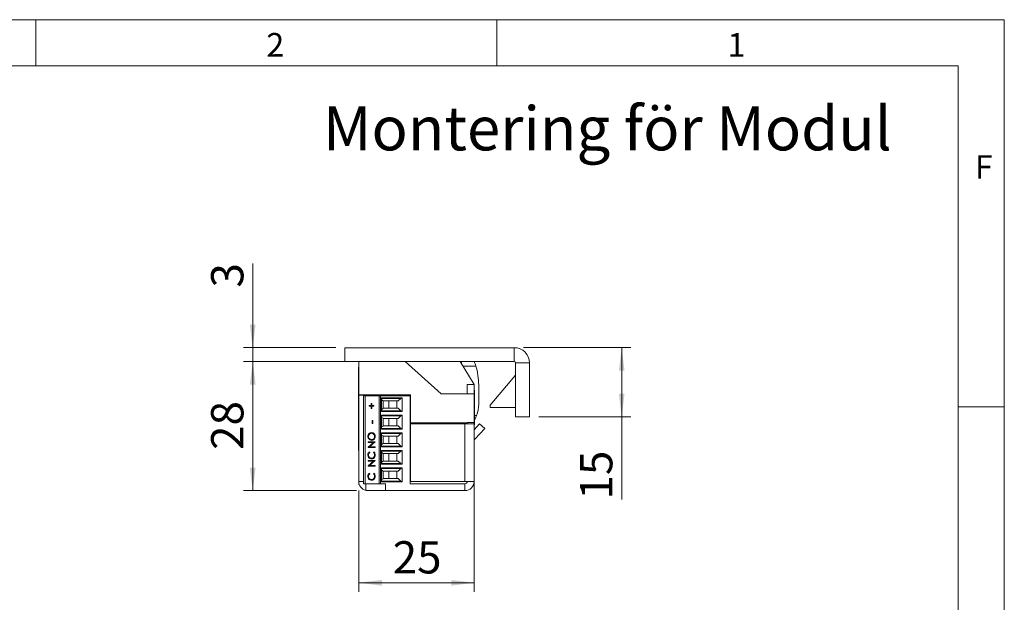
# Model space of a CAD drawing. Units: millimetres. Extents: x 0 to 210, y 0 to 297.
# Drawn here: x 103 to 210, y 234 to 297 of the extents above; entities that cross this region are included whole.
import ezdxf

# ---------------------------------------------------------------- set-up
doc = ezdxf.new("R2010")
doc.units = ezdxf.units.MM
doc.styles.add('SLDTEXTSTYLE1', font='TXT', dxfattribs={"width": 0.75})
doc.dimstyles.new('SLDDIMSTYLE0', dxfattribs={"dimtxt": 3.5, "dimasz": 2.5, "dimexe": 0, "dimexo": 0.0625, "dimgap": 0.875, "dimtad": 1, "dimlfac": 2, "dimrnd": 1e-09, "dimzin": 12, "dimdsep": 46, "dimtxsty": 'SLDTEXTSTYLE1', "dimsah": 1, "dimcen": 0.09, "dimadec": 0, "dimazin": 3, "dimtfac": 1, "dimtofl": 0, "dimtmove": 0, "dimatfit": 3, "dimfxl": 0, "dimfrac": 2, "dimtolj": 1, "dimtzin": 12, "dimarcsym": 0})
doc.dimstyles.new('SLDDIMSTYLE1', dxfattribs={"dimtxt": 3.5, "dimasz": 2.5, "dimexe": 0, "dimexo": 0.0625, "dimgap": 0.875, "dimtad": 1, "dimlfac": 2, "dimrnd": 1e-09, "dimzin": 12, "dimdsep": 46, "dimtxsty": 'SLDTEXTSTYLE1', "dimsah": 1, "dimcen": 0.09, "dimadec": 0, "dimazin": 3, "dimtfac": 1, "dimtmove": 0, "dimatfit": 0, "dimfxl": 0, "dimfrac": 2, "dimtolj": 1, "dimtzin": 12, "dimarcsym": 0})

# ---------------------------------------------------------------- blocks, each defined once
blk = doc.blocks.new('_D_21')
at = {"color": 7, "linetype": 'Continuous', "lineweight": 0}
for p, q in [((152.54, 248.53), (152.54, 234.93)), ((140.02, 245.93), (140.02, 234.93)), ((140.02, 235.93), (152.54, 235.93))]:
    blk.add_line(p, q, dxfattribs=at)
for points in [[(140.02, 235.93), (142.52, 235.62), (142.52, 236.24)], [(152.54, 235.93), (150.04, 236.24), (150.04, 235.62)]]:
    blk.add_solid(points, dxfattribs=at)
at = {"color": 7, "linetype": 'Continuous', "lineweight": 0, "insert": (143.69, 240.44), "char_height": 3.5, "attachment_point": 1, "style": 'SLDTEXTSTYLE1'}
blk.add_mtext('25', dxfattribs=at)
blk = doc.blocks.new('_D_22')
at = {"color": 7, "linetype": 'Continuous', "lineweight": 0}
for p, q in [((157.87, 261.43), (169.52, 261.43)), ((168.52, 261.43), (168.52, 253.93)), ((159.52, 253.93), (169.52, 253.93)), ((168.52, 253.93), (168.52, 244.96))]:
    blk.add_line(p, q, dxfattribs=at)
for points in [[(168.52, 261.43), (168.21, 258.93), (168.83, 258.93)], [(168.52, 253.93), (168.83, 256.43), (168.21, 256.43)]]:
    blk.add_solid(points, dxfattribs=at)
at = {"color": 7, "linetype": 'Continuous', "lineweight": 0, "insert": (164.01, 244.96), "char_height": 3.5, "attachment_point": 1, "rotation": 90, "style": 'SLDTEXTSTYLE1'}
blk.add_mtext('15', dxfattribs=at)
blk = doc.blocks.new('_D_23')
at = {"color": 7, "linetype": 'Continuous', "lineweight": 0}
for p, q in [((137.52, 259.93), (127.52, 259.93)), ((128.52, 245.93), (128.52, 259.93)), ((139.77, 245.93), (127.52, 245.93))]:
    blk.add_line(p, q, dxfattribs=at)
for points in [[(128.52, 259.93), (128.21, 257.43), (128.83, 257.43)], [(128.52, 245.93), (128.83, 248.43), (128.21, 248.43)]]:
    blk.add_solid(points, dxfattribs=at)
at = {"color": 7, "linetype": 'Continuous', "lineweight": 0, "insert": (124.01, 250.34), "char_height": 3.5, "attachment_point": 1, "rotation": 90, "style": 'SLDTEXTSTYLE1'}
blk.add_mtext('28', dxfattribs=at)
blk = doc.blocks.new('_D_24')
at = {"color": 7, "linetype": 'Continuous', "lineweight": 0}
for p, q in [((128.52, 261.43), (128.52, 270.54)), ((137.52, 261.43), (127.52, 261.43)), ((128.52, 261.43), (128.52, 259.93)), ((139.65, 259.93), (127.52, 259.93)), ((128.52, 259.93), (128.52, 257.43))]:
    blk.add_line(p, q, dxfattribs=at)
for points in [[(128.52, 261.43), (128.83, 263.93), (128.21, 263.93)], [(128.52, 259.93), (128.21, 257.43), (128.83, 257.43)]]:
    blk.add_solid(points, dxfattribs=at)
at = {"color": 7, "linetype": 'Continuous', "lineweight": 0, "insert": (124.01, 267.95), "char_height": 3.5, "attachment_point": 1, "rotation": 90, "style": 'SLDTEXTSTYLE1'}
blk.add_mtext('3', dxfattribs=at)

msp = doc.modelspace()

# ---------------------------------------------------------------- linework, layer by layer
at = {"color": 7, "linetype": 'Continuous', "lineweight": 0}
for p, q in [((0, 297), (210, 297)), ((105, 292), (105, 297)), ((155, 292), (155, 297)), ((210, 297), (210, 0)), ((205, 292), (25, 292)), ((205, 292), (25, 292)), ((205, 5), (205, 292)), ((210, 255), (205, 255))]:
    msp.add_line(p, q, dxfattribs=at)
at = {"color": 7, "linetype": 'Continuous', "lineweight": 15}
for p, q in [((138.5215, 259.927), (138.5215, 261.427)), ((156.8715, 261.427), (138.5215, 261.427)), ((156.8715, 259.927), (156.8715, 261.427)), ((156.8715, 259.927), (138.5215, 259.927)), ((140.0215, 256.327), (140.0215, 259.927)), ((148.9372, 256.427), (145.05, 259.927)), ((152.5215, 257.427), (151.0215, 259.927)), ((151.317, 259.4346), (152.7035, 259.4369)), ((157.0215, 253.927), (157.0215, 259.777)), ((157.0215, 259.777), (158.5215, 259.777)), ((158.5215, 253.927), (158.5215, 259.777)), ((140.0215, 259.302), (139.9762, 259.302)), ((139.9762, 258.5039), (139.9762, 259.302)), ((139.9762, 255.552), (139.9762, 258.5039)), ((154.2715, 255.177), (157.0215, 258.4544)), ((151.7715, 257.427), (152.5215, 257.427)), ((151.7715, 256.427), (151.7715, 257.427)), ((152.5215, 256.427), (152.5215, 257.427)), ((153.0221, 255.3053), (153.0187, 257.3927)), ((140.0215, 256.327), (145.6215, 256.327)), ((140.0215, 256.327), (140.0215, 256.277)), ((140.7715, 256.277), (140.0215, 256.277)), ((140.0215, 256.277), (140.0215, 246.927)), ((140.5215, 246.677), (140.5215, 256.202)), ((140.7068, 256.202), (140.5215, 256.202)), ((140.7068, 256.202), (140.7068, 246.677)), ((140.7068, 256.202), (142.2215, 256.202)), ((140.7715, 256.327), (140.7715, 256.277)), ((140.7715, 256.277), (140.7715, 256.202)), ((141.1215, 256.202), (141.1215, 256.327)), ((141.8715, 256.202), (141.8715, 256.327)), ((142.2215, 256.202), (142.2215, 246.677)), ((142.2215, 256.202), (142.3715, 256.202)), ((142.3715, 256.202), (142.3715, 246.677)), ((145.5715, 256.202), (142.3715, 256.202)), ((142.8829, 256.202), (142.9412, 256.327)), ((144.7715, 256.202), (144.7715, 256.327)), ((145.5715, 256.202), (145.5715, 256.327)), ((145.5715, 246.677), (145.5715, 256.202)), ((145.6215, 256.327), (145.6215, 253.277)), ((152.5215, 256.427), (148.9372, 256.427)), ((152.5668, 256.802), (152.5215, 256.802)), ((152.5215, 253.327), (152.5215, 256.427)), ((152.5668, 256.802), (152.5668, 253.1101)), ((139.9762, 255.552), (140.0215, 255.552)), ((140.0034, 254.427), (140.0034, 255.552)), ((141.1472, 255.1437), (141.3733, 255.1437)), ((141.1472, 255.0725), (141.1472, 255.1437)), ((141.1485, 255.0725), (141.1485, 255.1437)), ((141.3733, 255.3778), (141.4421, 255.3778)), ((141.3733, 255.1437), (141.3733, 255.3778)), ((141.3746, 255.1437), (141.3733, 255.1437)), ((141.3746, 255.1437), (141.3746, 255.3778)), ((141.4421, 255.3778), (141.4421, 255.1437)), ((141.4421, 255.1437), (141.6681, 255.1437)), ((141.6681, 255.1437), (141.6681, 255.0725)), ((142.4715, 255.9987), (144.7215, 255.9987)), ((142.4715, 254.5004), (142.4715, 255.9987)), ((144.5658, 255.9263), (142.4715, 255.9263)), ((142.6568, 255.6718), (142.7397, 255.6495)), ((142.6568, 255.6718), (142.6568, 254.8273)), ((144.289, 255.6495), (142.7397, 255.6495)), ((143.2715, 255.6495), (143.2715, 254.8495)), ((144.1465, 254.8495), (144.1465, 255.6495)), ((144.5658, 255.9263), (144.289, 255.6495)), ((144.7215, 255.9987), (144.7215, 254.5004)), ((145.5715, 255.4745), (145.6215, 255.4745)), ((154.2715, 254.927), (154.2715, 255.177)), ((140.0034, 253.027), (140.0034, 254.427)), ((141.3733, 255.0725), (141.1472, 255.0725)), ((141.3733, 254.8384), (141.3733, 255.0725)), ((141.3746, 255.0725), (141.3733, 255.0725)), ((141.4421, 254.8384), (141.3733, 254.8384)), ((141.3746, 254.8384), (141.3746, 255.0725)), ((141.4421, 255.0725), (141.4421, 254.8384)), ((141.6681, 255.0725), (141.4421, 255.0725)), ((142.4715, 254.5728), (144.5658, 254.5728)), ((144.7215, 254.5004), (142.4715, 254.5004)), ((142.4715, 254.0937), (144.7215, 254.0937)), ((142.4715, 252.5954), (142.4715, 254.0937)), ((142.7397, 254.8495), (142.6568, 254.8273)), ((142.7397, 254.8495), (144.289, 254.8495)), ((144.5658, 254.5728), (144.289, 254.8495)), ((144.7215, 254.0937), (144.7215, 252.5954)), ((145.6215, 255.0245), (145.5715, 255.0245)), ((157.0215, 254.927), (154.2715, 254.927)), ((140.0034, 253.027), (140.0215, 253.027)), ((140.0034, 251.677), (140.0034, 253.027)), ((141.4519, 253.5257), (141.5305, 253.5257)), ((141.4519, 253.2204), (141.4519, 253.5257)), ((141.5305, 253.2204), (141.4519, 253.2204)), ((141.4532, 253.2204), (141.4532, 253.5257)), ((141.5305, 253.5257), (141.5305, 253.2204)), ((144.5658, 254.0213), (142.4715, 254.0213)), ((142.6568, 253.7668), (142.7397, 253.7445)), ((142.6568, 253.7668), (142.6568, 252.9223)), ((144.289, 253.7445), (142.7397, 253.7445)), ((143.2715, 253.7445), (143.2715, 252.9445)), ((144.1465, 252.9445), (144.1465, 253.7445)), ((144.5658, 254.0213), (144.289, 253.7445)), ((145.6215, 253.5695), (145.5715, 253.5695)), ((145.5715, 253.1195), (145.6215, 253.1195)), ((145.6215, 253.277), (151.7715, 253.277)), ((151.5215, 253.177), (145.6215, 253.177)), ((145.6215, 253.177), (145.6215, 246.927)), ((146.2361, 253.177), (146.5215, 253.2535)), ((146.5215, 253.2535), (146.5215, 253.277)), ((147.1215, 253.177), (147.1215, 253.277)), ((151.5215, 253.177), (151.5215, 246.927)), ((151.5215, 253.177), (152.5215, 253.177)), ((151.7215, 253.277), (151.7215, 253.177)), ((151.7715, 253.327), (152.5215, 253.327)), ((151.7715, 253.277), (151.7715, 253.327)), ((151.7715, 253.277), (151.7715, 253.177)), ((152.5215, 253.327), (152.5215, 253.177)), ((152.5215, 253.177), (152.5215, 246.927)), ((152.5215, 252.5268), (153.1184, 253.1669)), ((152.5215, 253.052), (152.5668, 253.052)), ((152.5668, 253.1101), (152.5668, 253.052)), ((153.1184, 253.1669), (153.6669, 252.6554)), ((157.0215, 253.927), (158.5215, 253.927)), ((141.4036, 252.1417), (141.4023, 252.1417)), ((142.4715, 252.6678), (144.5658, 252.6678)), ((144.7215, 252.5954), (142.4715, 252.5954)), ((142.4715, 252.1887), (144.7215, 252.1887)), ((142.4715, 250.6904), (142.4715, 252.1887)), ((144.5658, 252.1163), (142.4715, 252.1163)), ((142.7397, 252.9445), (142.6568, 252.9223)), ((142.7397, 252.9445), (144.289, 252.9445)), ((144.5658, 252.6678), (144.289, 252.9445)), ((144.5658, 252.1163), (144.289, 251.8395)), ((144.7215, 252.1887), (144.7215, 250.6904)), ((145.5715, 252.027), (145.6215, 252.027)), ((152.5886, 251.4991), (153.6669, 252.6554)), ((140.0034, 250.277), (140.0034, 251.677)), ((141.001, 251.7906), (140.9997, 251.7906)), ((141.0194, 251.2157), (141.7861, 251.2157)), ((141.0194, 251.1444), (141.0194, 251.2157)), ((141.6228, 251.1444), (141.0194, 251.1444)), ((141.0194, 250.62), (141.6228, 251.1444)), ((141.0207, 251.1444), (141.0207, 251.2157)), ((141.0207, 250.62), (141.6241, 251.1444)), ((141.7861, 251.1994), (141.184, 250.6763)), ((141.4071, 251.4497), (141.4058, 251.4497)), ((141.6241, 251.1444), (141.6228, 251.1444)), ((141.7284, 251.7941), (141.7271, 251.7941)), ((141.7861, 251.2157), (141.7861, 251.1994)), ((142.6568, 251.8618), (142.7397, 251.8395)), ((142.6568, 251.8618), (142.6568, 251.0173)), ((142.7397, 251.0395), (142.6568, 251.0173)), ((144.289, 251.8395), (142.7397, 251.8395)), ((142.7397, 251.0395), (144.289, 251.0395)), ((143.2715, 251.8395), (143.2715, 251.0395)), ((144.1465, 251.0395), (144.1465, 251.8395)), ((144.5658, 250.7628), (144.289, 251.0395)), ((145.6215, 251.6645), (145.5715, 251.6645)), ((145.5715, 251.2145), (145.6215, 251.2145)), ((152.5395, 251.3986), (152.5395, 250.327)), ((140.0034, 250.277), (140.0215, 250.277)), ((141.001, 249.7907), (140.9997, 249.7907)), ((141.0194, 250.6051), (141.0194, 250.62)), ((141.0207, 250.62), (141.0194, 250.62)), ((141.7861, 250.6051), (141.0194, 250.6051)), ((141.0207, 250.6051), (141.0207, 250.62)), ((141.1601, 250.137), (141.2062, 250.0747)), ((141.184, 250.6763), (141.7861, 250.6763)), ((141.5993, 250.0747), (141.645, 250.137)), ((141.6006, 250.0747), (141.5993, 250.0747)), ((141.6006, 250.0747), (141.6462, 250.137)), ((141.7284, 249.7911), (141.7271, 249.7911)), ((141.7861, 250.6763), (141.7861, 250.6051)), ((142.4715, 250.7628), (144.5658, 250.7628)), ((144.7215, 250.6904), (142.4715, 250.6904)), ((142.4715, 250.2837), (144.7215, 250.2837)), ((142.4715, 248.7854), (142.4715, 250.2837)), ((144.5658, 250.2113), (142.4715, 250.2113)), ((142.6568, 249.9568), (142.7397, 249.9345)), ((142.6568, 249.9568), (142.6568, 249.1123)), ((144.289, 249.9345), (142.7397, 249.9345)), ((143.2715, 249.9345), (143.2715, 249.1345)), ((144.1465, 249.1345), (144.1465, 249.9345)), ((144.5658, 250.2113), (144.289, 249.9345)), ((144.7215, 250.2837), (144.7215, 248.7854)), ((145.5715, 250.527), (145.6215, 250.4663)), ((152.5395, 250.327), (152.5215, 250.327)), ((152.5395, 250.327), (152.5395, 249.588)), ((141.0194, 249.2008), (141.7861, 249.2008)), ((141.0194, 249.1295), (141.0194, 249.2008)), ((141.6228, 249.1295), (141.0194, 249.1295)), ((141.0194, 248.6051), (141.6228, 249.1295)), ((141.0207, 249.1295), (141.0207, 249.2008)), ((141.0207, 248.6051), (141.6241, 249.1295)), ((141.7861, 249.1845), (141.184, 248.6614)), ((141.4048, 249.4348), (141.4035, 249.4348)), ((141.6241, 249.1295), (141.6228, 249.1295)), ((141.7861, 249.2008), (141.7861, 249.1845)), ((142.4715, 248.8578), (144.5658, 248.8578)), ((144.7215, 248.7854), (142.4715, 248.7854)), ((142.7397, 249.1345), (142.6568, 249.1123)), ((142.7397, 249.1345), (144.289, 249.1345)), ((144.5658, 248.8578), (144.289, 249.1345)), ((145.6215, 249.7595), (145.5715, 249.7595)), ((145.5715, 249.3095), (145.6215, 249.3095)), ((152.5395, 249.588), (152.5395, 247.527)), ((141.0194, 248.5902), (141.0194, 248.6051)), ((141.0207, 248.6051), (141.0194, 248.6051)), ((141.7861, 248.5902), (141.0194, 248.5902)), ((141.0207, 248.5902), (141.0207, 248.6051)), ((141.1601, 247.8168), (141.2062, 247.7545)), ((141.184, 248.6614), (141.7861, 248.6614)), ((141.5993, 247.7545), (141.645, 247.8168)), ((141.6006, 247.7545), (141.5993, 247.7545)), ((141.6006, 247.7545), (141.6462, 247.8168)), ((141.7861, 248.6614), (141.7861, 248.5902)), ((142.4715, 248.3787), (144.7215, 248.3787)), ((142.4715, 246.8804), (142.4715, 248.3787)), ((144.5658, 248.3063), (142.4715, 248.3063)), ((142.6568, 248.0518), (142.7397, 248.0295)), ((142.6568, 248.0518), (142.6568, 247.2073)), ((144.289, 248.0295), (142.7397, 248.0295)), ((143.2715, 248.0295), (143.2715, 247.2295)), ((144.1465, 247.2295), (144.1465, 248.0295)), ((144.289, 248.0295), (144.5658, 248.3063)), ((144.7215, 248.3787), (144.7215, 246.8804)), ((145.6215, 247.8545), (145.5715, 247.8545)), ((140.0215, 246.577), (140.0215, 246.927)), ((140.0847, 246.577), (140.0215, 246.577)), ((140.5215, 246.677), (140.7068, 246.677)), ((140.7068, 246.677), (141.9914, 246.677)), ((140.7715, 245.927), (140.7715, 246.677)), ((141.001, 247.4705), (140.9997, 247.4705)), ((141.4048, 247.1146), (141.4035, 247.1146)), ((141.7284, 247.471), (141.7271, 247.471)), ((141.9914, 246.677), (142.2215, 246.677)), ((142.2215, 246.677), (142.3715, 246.677)), ((142.3715, 246.677), (142.916, 246.677)), ((142.4715, 246.9528), (144.5658, 246.9528)), ((144.7215, 246.8804), (142.4715, 246.8804)), ((142.6568, 247.2073), (142.7397, 247.2295)), ((142.7397, 247.2295), (144.289, 247.2295)), ((142.916, 246.677), (142.916, 245.927)), ((144.5658, 246.9528), (144.289, 247.2295)), ((145.5715, 247.4045), (145.6215, 247.4045)), ((145.5715, 246.677), (151.5215, 246.677)), ((145.6215, 246.927), (151.5215, 246.927)), ((151.7715, 246.927), (151.5215, 246.927)), ((151.5215, 246.677), (151.5215, 245.927)), ((151.7715, 246.927), (152.5215, 246.927)), ((152.5215, 246.577), (152.4582, 246.577)), ((152.5215, 247.527), (152.5395, 247.527)), ((152.5215, 246.577), (152.5215, 246.927)), ((142.916, 245.927), (140.7715, 245.927)), ((142.916, 245.927), (151.5215, 245.927))]:
    msp.add_line(p, q, dxfattribs=at)
at = {"color": 206, "linetype": 'Continuous', "lineweight": 15}
for p, q in [((152.5668, 254.0616), (152.7881, 254.062)), ((152.5886, 251.4991), (152.5215, 251.5617)), ((140.5215, 246.927), (140.0215, 246.927))]:
    msp.add_line(p, q, dxfattribs=at)
at = {"color": 7, "linetype": 'Continuous', "lineweight": 15, "flags": 128}
msp.add_lwpolyline([(145.6215, 250.932), (145.6105, 251.052), (145.6215, 251.1721)], dxfattribs=at)
at = {"color": 7, "linetype": 'Continuous', "lineweight": 15}
for centre, radius, start, end in [((156.8715, 259.777), 1.65, 0, 90), ((143.2678, 257.9212), 8.1118, 12.201492, 14.316005), ((146.1579, 257.3814), 6.8607, 17.433976, 21.780565), ((146.1579, 257.3814), 6.8607, 0.094873, 17.433976), ((156.8715, 259.777), 0.15, 0, 90), ((142.7215, 255.9132), 0.25, 180, 255), ((144.7425, 255.7495), 0.25, 94.830803, 135), ((149.6322, 255.2997), 3.3899, 338.5855, 0.094873), ((142.7215, 254.5859), 0.25, 105, 180), ((144.7425, 254.7495), 0.25, 225, 265.169197), ((144.7425, 253.8445), 0.25, 94.830803, 135), ((142.7215, 254.0082), 0.25, 180, 255), ((142.7215, 252.6809), 0.25, 105, 180), ((142.7215, 252.1032), 0.25, 180, 255), ((144.7425, 252.8445), 0.25, 225, 265.169197), ((144.7425, 251.9395), 0.25, 94.830803, 135), ((142.7215, 250.7759), 0.25, 105, 180), ((152.7715, 251.3286), 0.25, 137, 180), ((142.7215, 250.1982), 0.25, 180, 255), ((144.7425, 250.9395), 0.25, 225, 265.169197), ((144.7425, 250.0345), 0.25, 94.830803, 135), ((142.7215, 248.8709), 0.25, 105, 180), ((144.7425, 249.0345), 0.25, 225, 265.169197), ((142.7215, 248.2932), 0.25, 180, 255), ((144.7425, 248.1295), 0.25, 94.830803, 135), ((141.0215, 246.927), 1, 180, 255.522488), ((142.7215, 246.9659), 0.25, 105, 180), ((144.7425, 247.1295), 0.25, 225, 265.169197), ((151.5215, 246.927), 1, 270, 0), ((151.5215, 246.927), 0.25, 270, 0)]:
    msp.add_arc(centre, radius, start, end, dxfattribs=at)
for points, knots in [([(152.7881, 254.062), (152.7358, 253.9369), (152.667, 253.7722), (152.5862, 253.6418), (152.5668, 253.6104)], [0, 0, 0, 0, 0.75928374, 1, 1, 1, 1]), ([(140.9997, 251.7906), (141.006, 251.8528), (141.0186, 251.9772), (141.1275, 252.1163), (141.261, 252.2007), (141.3553, 252.2089), (141.4024, 252.2129)], [0, 0, 0, 0, 0.2797673, 0.55935845, 0.7795711, 1, 1, 1, 1]), ([(141.001, 251.7906), (141.0073, 251.8528), (141.0199, 251.9772), (141.1287, 252.1163), (141.2623, 252.2007), (141.3566, 252.2089), (141.4037, 252.2129)], [0, 0, 0, 0, 0.2797673, 0.55935845, 0.7795711, 1, 1, 1, 1]), ([(141.4023, 252.1417), (141.3536, 252.1356), (141.2563, 252.1234), (141.1507, 252.0268), (141.0896, 251.9125), (141.0821, 251.8336), (141.0784, 251.7941)], [0, 0, 0, 0, 0.27946805, 0.55887035, 0.77951584, 1, 1, 1, 1]), ([(141.7271, 251.7941), (141.7216, 251.8445), (141.7105, 251.9453), (141.6265, 252.0621), (141.5172, 252.1308), (141.4406, 252.1381), (141.4023, 252.1417)], [0, 0, 0, 0, 0.27982967, 0.55938902, 0.77965383, 1, 1, 1, 1]), ([(141.4024, 252.2129), (141.4619, 252.206), (141.5809, 252.192), (141.7128, 252.0789), (141.7938, 251.9421), (141.8018, 251.8454), (141.8058, 251.797)], [0, 0, 0, 0, 0.27963036, 0.55934292, 0.77959724, 1, 1, 1, 1]), ([(141.7284, 251.7941), (141.7229, 251.8445), (141.7118, 251.9453), (141.6278, 252.0621), (141.5185, 252.1308), (141.4419, 252.1381), (141.4036, 252.1417)], [0, 0, 0, 0, 0.27982967, 0.55938902, 0.77965383, 1, 1, 1, 1]), ([(141.4061, 251.3785), (141.347, 251.3858), (141.2287, 251.4005), (141.0939, 251.5091), (141.0136, 251.6462), (141.0044, 251.7425), (140.9997, 251.7906)], [0, 0, 0, 0, 0.27973102, 0.55932682, 0.77968048, 1, 1, 1, 1]), ([(141.4074, 251.3785), (141.3483, 251.3858), (141.23, 251.4005), (141.0952, 251.5091), (141.0149, 251.6462), (141.0057, 251.7425), (141.001, 251.7906)], [0, 0, 0, 0, 0.27973102, 0.55932682, 0.77968048, 1, 1, 1, 1]), ([(141.0784, 251.7941), (141.0847, 251.744), (141.0972, 251.6438), (141.1826, 251.5291), (141.2913, 251.4605), (141.3676, 251.4533), (141.4058, 251.4497)], [0, 0, 0, 0, 0.27962705, 0.55934953, 0.77963023, 1, 1, 1, 1]), ([(141.4058, 251.4497), (141.4541, 251.4558), (141.5508, 251.4679), (141.655, 251.5639), (141.7178, 251.6763), (141.724, 251.7549), (141.7271, 251.7941)], [0, 0, 0, 0, 0.27941597, 0.55907651, 0.77947804, 1, 1, 1, 1]), ([(141.8058, 251.797), (141.7992, 251.7355), (141.786, 251.6125), (141.6777, 251.4756), (141.546, 251.3913), (141.4528, 251.3828), (141.4061, 251.3785)], [0, 0, 0, 0, 0.27966329, 0.55935394, 0.77963639, 1, 1, 1, 1]), ([(141.4071, 251.4497), (141.4554, 251.4558), (141.5521, 251.4679), (141.6563, 251.5639), (141.7191, 251.6763), (141.7253, 251.7549), (141.7284, 251.7941)], [0, 0, 0, 0, 0.27941597, 0.55907651, 0.77947804, 1, 1, 1, 1]), ([(140.9997, 249.7907), (141.0079, 249.8669), (141.0224, 250.0031), (141.118, 250.096), (141.1601, 250.137)], [0, 0, 0, 0, 0.55951652, 1, 1, 1, 1]), ([(141.3983, 249.3636), (141.3382, 249.3708), (141.218, 249.3853), (141.0864, 249.5028), (141.0102, 249.6441), (141.0032, 249.7418), (140.9997, 249.7907)], [0, 0, 0, 0, 0.27951187, 0.55907963, 0.77937394, 1, 1, 1, 1]), ([(141.001, 249.7907), (141.0092, 249.8669), (141.0237, 250.0031), (141.1193, 250.096), (141.1614, 250.137)], [0, 0, 0, 0, 0.55951652, 1, 1, 1, 1]), ([(141.3996, 249.3636), (141.3395, 249.3708), (141.2193, 249.3853), (141.0877, 249.5028), (141.0115, 249.6441), (141.0045, 249.7418), (141.001, 249.7907)], [0, 0, 0, 0, 0.27951187, 0.55907963, 0.77937394, 1, 1, 1, 1]), ([(141.2062, 250.0747), (141.1649, 250.0287), (141.0909, 249.9464), (141.0822, 249.8353), (141.0784, 249.7862)], [0, 0, 0, 0, 0.5584265, 1, 1, 1, 1]), ([(141.0784, 249.7862), (141.084, 249.7355), (141.0952, 249.6342), (141.1784, 249.516), (141.2878, 249.4456), (141.3649, 249.4384), (141.4035, 249.4348)], [0, 0, 0, 0, 0.27985584, 0.55951879, 0.77968554, 1, 1, 1, 1]), ([(141.4035, 249.4348), (141.4531, 249.4409), (141.5523, 249.453), (141.6592, 249.5524), (141.719, 249.6704), (141.7244, 249.7509), (141.7271, 249.7911)], [0, 0, 0, 0, 0.27943421, 0.5589213, 0.77928305, 1, 1, 1, 1]), ([(141.4048, 249.4348), (141.4544, 249.4409), (141.5536, 249.453), (141.6605, 249.5524), (141.7202, 249.6704), (141.7257, 249.7509), (141.7284, 249.7911)], [0, 0, 0, 0, 0.27943421, 0.5589213, 0.77928305, 1, 1, 1, 1]), ([(141.7271, 249.7911), (141.7199, 249.8525), (141.7069, 249.9624), (141.6323, 250.0403), (141.5993, 250.0747)], [0, 0, 0, 0, 0.55877222, 1, 1, 1, 1]), ([(141.7284, 249.7911), (141.7212, 249.8525), (141.7082, 249.9624), (141.6336, 250.0403), (141.6006, 250.0747)], [0, 0, 0, 0, 0.55877222, 1, 1, 1, 1]), ([(141.645, 250.137), (141.672, 250.1125), (141.7262, 250.0636), (141.7913, 249.9459), (141.8003, 249.8501), (141.8058, 249.7916)], [0, 0, 0, 0, 0.28041029, 0.56079509, 1, 1, 1, 1]), ([(141.8058, 249.7916), (141.8, 249.7214), (141.7898, 249.596), (141.7078, 249.5045), (141.6717, 249.4642)], [0, 0, 0, 0, 0.55980361, 1, 1, 1, 1]), ([(141.6717, 249.4642), (141.6252, 249.4314), (141.5422, 249.3727), (141.4423, 249.3664), (141.3983, 249.3636)], [0, 0, 0, 0, 0.55902863, 1, 1, 1, 1]), ([(140.9997, 247.4705), (141.0079, 247.5467), (141.0224, 247.6829), (141.118, 247.7758), (141.1601, 247.8168)], [0, 0, 0, 0, 0.55951652, 1, 1, 1, 1]), ([(141.001, 247.4705), (141.0092, 247.5467), (141.0237, 247.6829), (141.1193, 247.7758), (141.1614, 247.8168)], [0, 0, 0, 0, 0.55951652, 1, 1, 1, 1]), ([(141.2062, 247.7545), (141.1649, 247.7085), (141.0909, 247.6262), (141.0822, 247.5151), (141.0784, 247.466)], [0, 0, 0, 0, 0.5584265, 1, 1, 1, 1]), ([(141.7271, 247.471), (141.7199, 247.5323), (141.7069, 247.6422), (141.6323, 247.7201), (141.5993, 247.7545)], [0, 0, 0, 0, 0.55877222, 1, 1, 1, 1]), ([(141.7284, 247.471), (141.7212, 247.5323), (141.7082, 247.6422), (141.6336, 247.7201), (141.6006, 247.7545)], [0, 0, 0, 0, 0.55877222, 1, 1, 1, 1]), ([(141.645, 247.8168), (141.672, 247.7923), (141.7262, 247.7434), (141.7913, 247.6257), (141.8003, 247.5299), (141.8058, 247.4714)], [0, 0, 0, 0, 0.28041029, 0.56079509, 1, 1, 1, 1]), ([(141.3983, 247.0434), (141.3382, 247.0506), (141.218, 247.0651), (141.0864, 247.1826), (141.0102, 247.3239), (141.0032, 247.4216), (140.9997, 247.4705)], [0, 0, 0, 0, 0.27951187, 0.55907963, 0.77937394, 1, 1, 1, 1]), ([(141.3996, 247.0434), (141.3395, 247.0506), (141.2193, 247.0651), (141.0877, 247.1826), (141.0115, 247.3239), (141.0045, 247.4216), (141.001, 247.4705)], [0, 0, 0, 0, 0.27951187, 0.55907963, 0.77937394, 1, 1, 1, 1]), ([(141.0784, 247.466), (141.084, 247.4153), (141.0952, 247.314), (141.1784, 247.1958), (141.2878, 247.1255), (141.3649, 247.1182), (141.4035, 247.1146)], [0, 0, 0, 0, 0.27985584, 0.55951879, 0.77968554, 1, 1, 1, 1]), ([(141.6717, 247.144), (141.6252, 247.1112), (141.5422, 247.0525), (141.4423, 247.0462), (141.3983, 247.0434)], [0, 0, 0, 0, 0.55902863, 1, 1, 1, 1]), ([(141.4035, 247.1146), (141.4531, 247.1207), (141.5523, 247.1328), (141.6592, 247.2322), (141.719, 247.3502), (141.7244, 247.4307), (141.7271, 247.471)], [0, 0, 0, 0, 0.27943421, 0.5589213, 0.77928305, 1, 1, 1, 1]), ([(141.4048, 247.1146), (141.4544, 247.1207), (141.5536, 247.1328), (141.6605, 247.2322), (141.7202, 247.3502), (141.7257, 247.4307), (141.7284, 247.471)], [0, 0, 0, 0, 0.27943421, 0.5589213, 0.77928305, 1, 1, 1, 1]), ([(141.8058, 247.4714), (141.8, 247.4012), (141.7898, 247.2758), (141.7078, 247.1843), (141.6717, 247.144)], [0, 0, 0, 0, 0.55980361, 1, 1, 1, 1])]:
    msp.add_open_spline(points, degree=3, knots=knots, dxfattribs=at)

# ---------------------------------------------------------------- texts
at = {"color": 7, "linetype": 'Continuous', "lineweight": 0, "attachment_point": 1, "style": 'SLDTEXTSTYLE1'}
for s, insert, char_height in [('2', (130, 295.5532), 2.5625), ('1', (180, 295.5532), 2.5625), ('Montering för Modul', (136.1207, 287.5909), 4.7625), ('F', (206.8143, 282.3032), 2.5625)]:
    msp.add_mtext(s, dxfattribs=dict(at, insert=insert, char_height=char_height))

# ---------------------------------------------------------------- dimensions: what is measured, and where the dimension line sits
at = {"color": 7, "linetype": 'Continuous', "lineweight": 0}
for base, p1, p2, dimstyle, picture, middle in [((128.5215, 259.927), (138.5215, 261.427), (140.6465, 259.927), 'SLDDIMSTYLE1', '_D_24', (128.5215, 269.2443)), ((168.5215, 253.927), (156.8715, 261.427), (158.5215, 253.927), 'SLDDIMSTYLE0', '_D_22', (168.5215, 247.5479)), ((128.5215, 259.927), (140.7715, 245.927), (138.5215, 259.927), 'SLDDIMSTYLE0', '_D_23', (128.5215, 252.927))]:
    dim = msp.add_linear_dim(base=base, p1=p1, p2=p2, angle=90, dimstyle=dimstyle, dxfattribs=at)
    dim.commit()
    dim.dimension.update_dxf_attribs({"geometry": picture, "text_midpoint": middle, "dimtype": 160})
dim = msp.add_linear_dim(base=(152.5395, 235.927), p1=(140.0215, 246.927), p2=(152.5395, 249.527), dimstyle='SLDDIMSTYLE0', dxfattribs=at)
dim.commit()
dim.dimension.update_dxf_attribs({"geometry": '_D_21', "text_midpoint": (146.2805, 235.927), "dimtype": 160})

doc.saveas('drawing.dxf')
